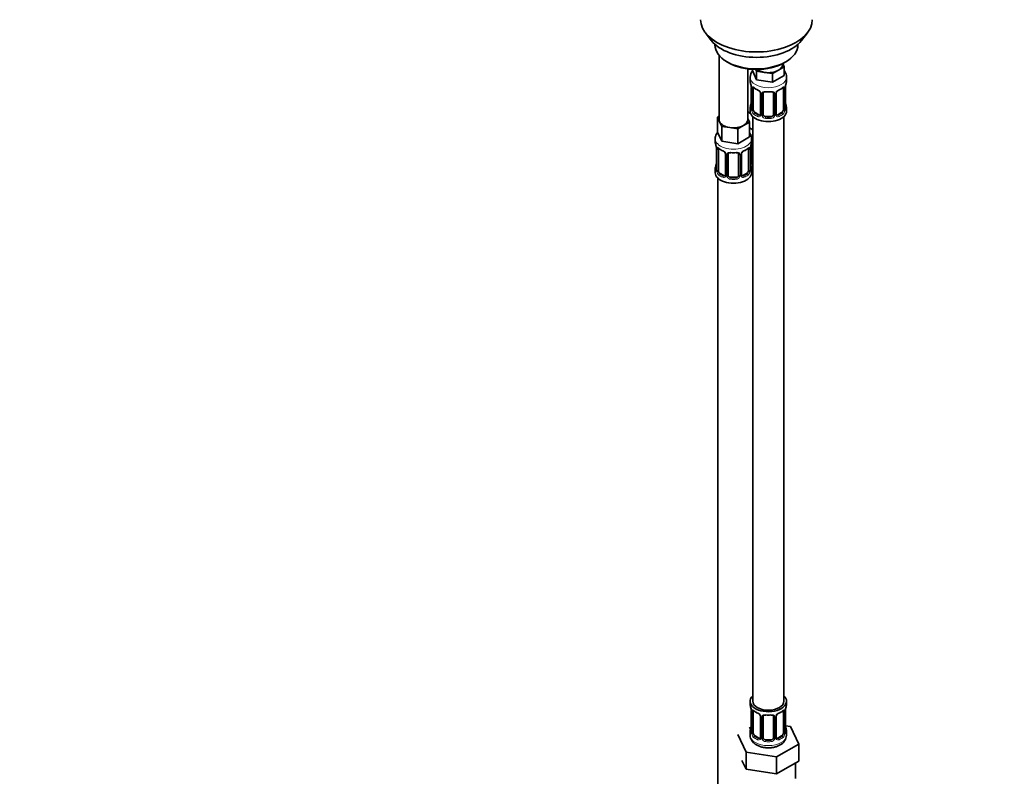
# Model space of a CAD drawing. Units: millimetres. Extents: x 0 to 1478, y 0 to 1758.
# Drawn here: x 0 to 379, y 173 to 464 of the extents above; entities that cross this region are included whole.
import ezdxf
from ezdxf import colors
from ezdxf.entities.mleader import LeaderData, LeaderLine
from ezdxf.math import Vec2, Vec3

# ---------------------------------------------------------------- set-up
doc = ezdxf.new("R2010")
doc.units = ezdxf.units.MM
doc.layers.add('DV5_Défaut', color=7, linetype='Continuous')
doc.layers.add('Défaut', color=7, linetype='Continuous')

# ---------------------------------------------------------------- blocks, each defined once
blk = doc.blocks.new('_DOT')
at = {"color": 0}
blk.add_line((0, 0), (-1, 0), dxfattribs=at)
at = {"color": 0, "const_width": 0.333}
blk.add_lwpolyline([(-0.1665, 0, 1), (0.1665, 0, 1)], format="xyb", close=True, dxfattribs=at)
blk = doc.blocks.new('SE4')
at = {"layer": 'DV5_Défaut', "color": 7, "linetype": 'Continuous', "lineweight": 35}
for p, q in [((263.9, 459.31), (266.18, 456.37)), ((300.87, 456.37), (303.15, 459.31)), ((267.53, 454.93), (267.53, 454.72)), ((299.53, 454.72), (299.53, 454.93)), ((269.19, 450.62), (269.19, 425.94)), ((272.21, 448.19), (272.92, 447.78)), ((293.62, 447.17), (293.62, 447.5)), ((293.65, 447.52), (294.26, 446.22)), ((294.13, 447.78), (294.84, 448.19)), ((280.19, 425.94), (280.19, 445.46)), ((281.99, 445.29), (281.99, 444.85)), ((283.63, 441.31), (281.99, 444.85)), ((283.63, 444.58), (283.32, 445.25)), ((286.7, 444.1), (283.63, 444.58)), ((283.63, 444.58), (283.63, 441.31)), ((289.77, 443.63), (286.7, 444.1)), ((292.01, 444.92), (289.77, 443.63)), ((289.77, 443.63), (289.77, 440.36)), ((294.26, 446.22), (292.01, 444.92)), ((294.26, 446.22), (294.26, 442.95)), ((281.12, 442.27), (281.12, 440.77)), ((289.77, 440.36), (283.63, 441.31)), ((294.26, 442.95), (289.77, 440.36)), ((295.12, 440.77), (295.12, 442.27)), ((281.57, 438.24), (281.57, 430.18)), ((282.32, 429.84), (282.32, 437.91)), ((285.07, 436.13), (285.07, 428.07)), ((286.12, 427.98), (286.12, 436.04)), ((290.12, 436.04), (290.12, 427.98)), ((291.18, 428.07), (291.18, 436.13)), ((293.92, 437.91), (293.92, 429.84)), ((294.67, 430.18), (294.67, 438.24)), ((281.33, 428.23), (280.19, 428.89)), ((281.12, 430.42), (281.12, 429.21)), ((284.44, 427.8), (283.03, 428.62)), ((293.21, 428.62), (291.8, 427.8)), ((295.12, 429.21), (295.12, 430.42)), ((268.55, 426.89), (269.19, 427.26)), ((269.37, 425.12), (268.55, 426.89)), ((268.55, 426.89), (268.55, 421.17)), ((270.2, 423.35), (269.37, 425.12)), ((280.82, 424.99), (278.58, 423.7)), ((280.19, 426.36), (280.82, 424.99)), ((280.82, 424.99), (280.82, 419.28)), ((282.12, 427.12), (282.12, 202.22)), ((289.12, 427.16), (287.12, 427.16)), ((294.12, 202.22), (294.12, 427.12)), ((270.2, 417.63), (268.55, 421.17)), ((273.26, 422.87), (270.2, 423.35)), ((270.2, 423.35), (270.2, 417.63)), ((276.33, 422.4), (273.26, 422.87)), ((278.58, 423.7), (276.33, 422.4)), ((276.33, 422.4), (276.33, 416.68)), ((282.12, 422.06), (280.82, 422.81)), ((267.69, 418.59), (267.69, 417.35)), ((276.33, 416.68), (270.2, 417.63)), ((280.82, 419.28), (276.33, 416.68)), ((281.69, 417.35), (281.69, 418.59)), ((281.88, 409.87), (281.88, 417.93)), ((268.14, 414.82), (268.14, 406.76)), ((268.89, 406.43), (268.89, 414.49)), ((280.49, 414.49), (280.49, 406.43)), ((281.24, 406.76), (281.24, 414.82)), ((271.63, 412.72), (271.63, 404.65)), ((272.69, 404.56), (272.69, 412.63)), ((276.69, 412.63), (276.69, 404.56)), ((277.74, 404.65), (277.74, 412.72)), ((267.69, 407), (267.69, 405.53)), ((281.69, 405.53), (281.69, 407)), ((268.69, 403.45), (268.69, 157.31)), ((271.01, 404.39), (269.6, 405.2)), ((275.69, 403.75), (273.69, 403.75)), ((279.78, 405.2), (278.36, 404.39)), ((281.12, 202.22), (281.12, 201.01)), ((295.12, 201.01), (295.12, 202.22)), ((281.57, 198.48), (281.57, 190.42)), ((282.32, 190.09), (282.32, 198.15)), ((293.92, 198.15), (293.92, 190.09)), ((294.67, 190.42), (294.67, 198.48)), ((285.07, 196.38), (285.07, 188.32)), ((286.12, 188.22), (286.12, 196.29)), ((290.12, 196.29), (290.12, 188.22)), ((291.18, 188.32), (291.18, 196.38)), ((281.45, 192.25), (280.69, 191.8)), ((281.12, 190.66), (281.12, 189.16)), ((296.7, 192.47), (294.69, 192.78)), ((295.12, 189.16), (295.12, 190.66)), ((299.83, 185.71), (296.7, 192.47)), ((276.41, 189.34), (279.55, 182.57)), ((284.44, 188.05), (283.03, 188.87)), ((289.12, 187.41), (287.12, 187.41)), ((291.26, 180.76), (299.83, 185.71)), ((293.21, 188.87), (291.8, 188.05)), ((299.83, 179.18), (299.83, 185.71)), ((279.55, 182.57), (291.26, 180.76)), ((279.55, 176.04), (279.55, 182.57)), ((277.98, 179.42), (279.55, 176.04)), ((291.26, 174.23), (291.26, 180.76)), ((295.55, 176.7), (299.83, 179.18)), ((298.62, 172.42), (298.62, 178.48)), ((279.55, 176.04), (285.4, 175.14)), ((285.4, 175.14), (291.26, 174.23)), ((291.26, 174.23), (295.55, 176.7))]:
    blk.add_line(p, q, dxfattribs=at)
at = {"layer": 'DV5_Défaut', "color": 7, "linetype": 'Continuous', "lineweight": 18}
for p, q in [((281.6, 438.15), (281.6, 430.09)), ((281.71, 429.93), (281.71, 438)), ((285.31, 435.92), (285.31, 427.86)), ((285.58, 427.79), (285.58, 435.86)), ((290.66, 435.86), (290.66, 427.79)), ((290.94, 427.86), (290.94, 435.92)), ((294.53, 438), (294.53, 429.93)), ((294.64, 430.09), (294.64, 438.15)), ((283.03, 428.62), (282.8, 428.49)), ((293.21, 428.62), (293.44, 428.49)), ((284.44, 427.8), (284.22, 427.67)), ((287.12, 427.16), (287.12, 426.98)), ((289.12, 427.16), (289.12, 426.98)), ((291.8, 427.8), (292.03, 427.67)), ((268.16, 414.74), (268.16, 406.67)), ((268.28, 406.52), (268.28, 414.58)), ((281.1, 414.58), (281.1, 406.52)), ((281.21, 406.67), (281.21, 414.74)), ((281.34, 409.68), (281.34, 415.68)), ((271.87, 412.5), (271.87, 404.44)), ((272.14, 404.38), (272.14, 412.44)), ((277.23, 412.44), (277.23, 404.38)), ((277.5, 404.44), (277.5, 412.5)), ((269.6, 405.2), (269.37, 405.07)), ((271.01, 404.39), (270.78, 404.25)), ((273.69, 403.75), (273.69, 403.56)), ((275.69, 403.75), (275.69, 403.56)), ((278.36, 404.39), (278.59, 404.25)), ((279.78, 405.2), (280.01, 405.07)), ((281.6, 198.4), (281.6, 190.34)), ((281.71, 190.18), (281.71, 198.24)), ((294.53, 198.24), (294.53, 190.18)), ((294.64, 190.34), (294.64, 198.4)), ((285.31, 196.17), (285.31, 188.1)), ((285.58, 188.04), (285.58, 196.1)), ((290.66, 196.1), (290.66, 188.04)), ((290.94, 188.1), (290.94, 196.17)), ((283.03, 188.87), (282.8, 188.73)), ((284.44, 188.05), (284.22, 187.92)), ((287.12, 187.41), (287.12, 187.22)), ((289.12, 187.41), (289.12, 187.22)), ((291.8, 188.05), (292.03, 187.92)), ((293.21, 188.87), (293.44, 188.73))]:
    blk.add_line(p, q, dxfattribs=at)
at = {"layer": 'DV5_Défaut', "color": 7, "linetype": 'Continuous', "lineweight": 35}
for centre, radius, start, end in [((285.53, 442.1), 4.4, 143.0077, 177.7523), ((266.95, 435.96), 14.86, 10.7478, 16.3941), ((309.3, 435.96), 14.86, 163.606, 169.2521), ((278.05, 438.11), 3.55, 0.6583, 9.9884), ((286.76, 443.72), 6.94, 232.7719, 247.1579), ((283.34, 435.62), 1.85, 27.8913, 66.9001), ((284.55, 436.19), 0.511, 354.0911, 34.8539), ((286.32, 436.17), 0.177, 129.1792, 188.3305), ((291.77, 436.17), 0.592, 147.8306, 183.1687), ((292.91, 435.61), 1.86, 113.0218, 151.8816), ((289.41, 443.86), 7.1, 292.9983, 307.0718), ((298.2, 438.11), 3.55, 170.0079, 179.3454), ((266.95, 435.22), 14.86, 343.6059, 349.2522), ((309.3, 435.22), 14.86, 190.7479, 196.394), ((280.59, 430.12), 0.981, 346.2087, 3.5494), ((295.71, 430.14), 1.03, 177.6759, 193.8612), ((291.42, 428.02), 0.242, 166.0495, 224.8242), ((277.3, 418.44), 4.37, 1.9927, 35.9336), ((282.07, 418.06), 0.177, 129.1792, 188.3305), ((253.51, 412.54), 14.86, 10.7478, 16.3941), ((264.61, 414.7), 3.55, 0.6583, 9.9884), ((273.32, 420.31), 6.94, 232.7719, 247.1579), ((269.9, 412.2), 1.85, 27.8913, 66.9001), ((271.12, 412.77), 0.511, 354.0911, 34.8539), ((278.34, 412.75), 0.592, 147.8306, 183.1687), ((279.47, 412.19), 1.86, 113.0218, 151.8816), ((275.98, 420.44), 7.1, 292.9983, 307.0718), ((284.76, 414.7), 3.55, 170.0079, 179.3454), ((295.86, 412.54), 14.86, 163.606, 169.2521), ((272.88, 412.75), 0.177, 129.1792, 188.3305), ((253.51, 411.8), 14.86, 343.6059, 349.2522), ((267.15, 406.7), 0.981, 346.2087, 3.5494), ((282.27, 406.72), 1.03, 177.6759, 193.8612), ((295.86, 411.8), 14.86, 190.7479, 196.394), ((277.99, 404.6), 0.242, 166.0495, 224.8242), ((266.95, 196.2), 14.86, 10.7478, 16.3941), ((278.05, 198.36), 3.55, 0.6583, 9.9884), ((286.76, 203.97), 6.94, 232.7719, 247.1579), ((283.34, 195.87), 1.85, 27.8913, 66.9001), ((292.91, 195.86), 1.86, 113.0218, 151.8816), ((289.41, 204.1), 7.1, 292.9983, 307.0718), ((298.2, 198.36), 3.55, 170.0079, 179.3454), ((309.3, 196.2), 14.86, 163.606, 169.2521), ((284.55, 196.44), 0.511, 354.0911, 34.8539), ((286.32, 196.41), 0.177, 129.1792, 188.3305), ((291.77, 196.42), 0.592, 147.8306, 183.1687), ((266.95, 195.47), 14.86, 343.6059, 349.2522), ((280.59, 190.37), 0.981, 346.2087, 3.5494), ((295.71, 190.38), 1.03, 177.6759, 193.8612), ((309.3, 195.47), 14.86, 190.7479, 196.394), ((291.42, 188.26), 0.242, 166.0495, 224.8242), ((290.71, 189.33), 4.4, 296.2538, 357.8821)]:
    blk.add_arc(centre, radius, start, end, dxfattribs=at)
at = {"layer": 'DV5_Défaut', "color": 7, "linetype": 'Continuous', "lineweight": 18}
for centre, radius, start, end in [((282.82, 438.04), 1.11, 160.4927, 182.2972), ((283, 435.21), 2.5, 29.8198, 66.9998), ((284.15, 435.9), 1.16, 1.0203, 28.275), ((286.37, 435.87), 0.785, 144.9712, 180.8641), ((289.88, 435.87), 0.785, 359.1311, 35.0336), ((292.1, 435.9), 1.16, 151.7186, 178.9861), ((293.24, 435.21), 2.5, 113.0004, 150.18), ((293.43, 438.04), 1.1, 357.6841, 19.526), ((280.31, 430.05), 1.29, 343.3385, 1.8084), ((284.61, 429.96), 2.89, 180.5093, 191.9483), ((284.06, 429.71), 2.32, 188.7542, 226.8152), ((292.18, 429.71), 2.32, 313.1842, 351.2464), ((291.64, 429.96), 2.89, 348.0493, 359.4931), ((295.93, 430.05), 1.29, 178.1771, 196.676), ((284.42, 428.02), 0.972, 242.8666, 320.2121), ((284.5, 428.36), 0.746, 247.8303, 299.953), ((284.53, 427.84), 0.779, 325.2937, 1.0277), ((286.68, 427.81), 1.1, 180.837, 209.4908), ((287.21, 428.14), 1.72, 210.2871, 265.0453), ((287.3, 428.17), 1.21, 206.8319, 261.5389), ((288.95, 428.17), 1.2, 278.249, 333.3802), ((289.03, 428.14), 1.72, 274.9548, 329.7127), ((289.57, 427.81), 1.1, 330.5042, 359.168), ((291.71, 427.84), 0.779, 178.9659, 214.7127), ((291.82, 428.02), 0.972, 219.7872, 297.134), ((291.74, 428.35), 0.735, 239.036, 292.8078), ((269.38, 414.62), 1.11, 160.4927, 182.2972), ((269.57, 411.79), 2.5, 29.8198, 66.9998), ((279.8, 411.79), 2.5, 113.0004, 150.18), ((279.99, 414.62), 1.1, 357.6841, 19.526), ((270.71, 412.48), 1.16, 1.0203, 28.275), ((272.93, 412.45), 0.785, 144.9712, 180.8641), ((276.44, 412.45), 0.785, 359.1311, 35.0336), ((278.66, 412.48), 1.16, 151.7186, 178.9861), ((282.44, 409.7), 1.1, 180.837, 209.4908), ((283.06, 410.06), 1.21, 206.8319, 218.7313), ((266.87, 406.63), 1.29, 343.3385, 1.8084), ((271.17, 406.54), 2.89, 180.5093, 191.9483), ((270.63, 406.3), 2.32, 188.7542, 226.8152), ((278.74, 406.3), 2.32, 313.1842, 351.2464), ((278.2, 406.54), 2.89, 348.0493, 359.4931), ((282.5, 406.63), 1.29, 178.1771, 196.676), ((282.97, 410.03), 1.72, 210.2871, 240.2116), ((270.99, 404.61), 0.972, 242.8666, 320.2121), ((271.06, 404.94), 0.746, 247.8303, 299.953), ((271.09, 404.43), 0.779, 325.2937, 1.0277), ((273.24, 404.39), 1.1, 180.837, 209.4908), ((273.78, 404.72), 1.72, 210.2871, 265.0453), ((273.86, 404.76), 1.21, 206.8319, 261.5389), ((275.51, 404.75), 1.2, 278.249, 333.3802), ((275.6, 404.72), 1.72, 274.9548, 329.7127), ((276.13, 404.39), 1.1, 330.5042, 359.168), ((278.28, 404.43), 0.779, 178.9659, 214.7127), ((278.39, 404.61), 0.972, 219.7872, 297.134), ((278.31, 404.93), 0.735, 239.036, 292.8078), ((282.82, 198.29), 1.11, 160.4927, 182.2972), ((283, 195.46), 2.5, 29.8198, 66.9998), ((293.24, 195.46), 2.5, 113.0004, 150.18), ((293.43, 198.29), 1.1, 357.6841, 19.526), ((284.15, 196.15), 1.16, 1.0203, 28.275), ((286.37, 196.11), 0.785, 144.9712, 180.8641), ((289.88, 196.11), 0.785, 359.1311, 35.0336), ((292.1, 196.15), 1.16, 151.7186, 178.9861), ((280.31, 190.3), 1.29, 343.3385, 1.8084), ((284.61, 190.21), 2.89, 180.5093, 191.9483), ((284.06, 189.96), 2.32, 188.7542, 226.8152), ((292.18, 189.96), 2.32, 313.1842, 351.2464), ((291.64, 190.21), 2.89, 348.0493, 359.4931), ((295.93, 190.3), 1.29, 178.1771, 196.676), ((284.42, 188.27), 0.972, 242.8666, 320.2121), ((284.5, 188.61), 0.746, 247.8303, 299.953), ((284.53, 188.09), 0.779, 325.2937, 1.0277), ((286.68, 188.05), 1.1, 180.837, 209.4908), ((287.21, 188.38), 1.72, 210.2871, 265.0453), ((287.3, 188.42), 1.21, 206.8319, 261.5389), ((288.95, 188.41), 1.2, 278.249, 333.3802), ((289.03, 188.38), 1.72, 274.9548, 329.7127), ((289.57, 188.05), 1.1, 330.5042, 359.168), ((291.71, 188.09), 0.779, 178.9659, 214.7127), ((291.82, 188.27), 0.972, 219.7872, 297.134), ((291.74, 188.59), 0.735, 239.036, 292.8078)]:
    blk.add_arc(centre, radius, start, end, dxfattribs=at)
at = {"layer": 'DV5_Défaut', "color": 7, "linetype": 'Continuous', "lineweight": 35}
for centre, major_axis, ratio, start_param, end_param in [((283.53, 464.38), (-21.5, 0), 0.57735, 0, 3.141593), ((283.53, 460.85), (19, 0), 0.57735, 3.562127, 5.862651), ((283.53, 454.72), (16, 0), 0.57735, 3.141593, 6.283185), ((283.53, 453.91), (-15, 0), 0.57735, 0.785398, 2.356194), ((288.12, 447.17), (-5.5, 0), 0.57735, 2.356194, 3.141593), ((288.12, 447.17), (-5.5, 0), 0.57735, 0.650595, 1.308997), ((288.12, 447.17), (5.5, 0), 0.57735, 4.45059, 5.497787), ((288.12, 440.77), (7, 0), 0.57735, 3.141593, 3.293694), ((288.12, 440.77), (-7, 0), 0.57735, 2.989492, 3.141593), ((281.97, 438.24), (0.4, 0), 0.57735, 3.141591, 3.513239), ((283.03, 437.5), (-0.5, 0.866), 0.57735, 0.338885, 0.785398), ((287.12, 436.04), (-1, 0), 0.816497, 6.159198, 6.283185), ((287.12, 437), (0.035, 0.398), 0.123712, 3.151763, 3.762557), ((288.12, 440.44), (6.6, 0), 0.57735, 4.560288, 4.86449), ((289.12, 437), (-0.035, 0.398), 0.123712, 2.520628, 3.12768), ((289.12, 436.04), (-1, 0), 0.816497, 3.141593, 3.464716), ((292.03, 437.69), (-0.156, 0.368), 0.483207, 3.115306, 3.142102), ((293.44, 438.51), (-0.247, 0.314), 0.658162, 3.119949, 3.14099), ((293.21, 437.5), (0.5, 0.866), 0.57735, 5.497787, 5.9443), ((294.27, 438.24), (-0.4, 0), 0.57735, 2.769946, 3.141593), ((281.92, 432.37), (0.395, -0.063), 0.166114, 2.853764, 3.653865), ((294.32, 432.37), (-0.395, -0.063), 0.166114, 2.62932, 3.429422), ((283.88, 431.25), (5.5, 0), 0.57735, 3.976369, 4.212295), ((288.12, 430.42), (7, 0), 0.57735, 2.989492, 3.293694), ((288.12, 429.21), (-7, 0), 0.57735, 0, 3.141593), ((283.03, 429.44), (-0.5, 0.866), 0.57735, 0.785398, 1.231911), ((283.03, 429.44), (0.5, -0.866), 0.57735, 4.373504, 5.497787), ((293.21, 429.44), (0.5, 0.866), 0.57735, 3.926991, 5.051274), ((293.21, 429.44), (0.5, 0.866), 0.57735, 5.051274, 5.497787), ((288.12, 430.42), (-7, 0), 0.57735, 2.989492, 3.293694), ((274.69, 425.94), (5.5, 0), 0.57735, 3.141593, 3.403392), ((274.69, 425.94), (-5.5, 0), 0.57735, 0.261799, 1.308997), ((274.69, 425.94), (-5.5, 0), 0.57735, 2.356194, 3.141593), ((284.44, 428.62), (-0.5, 0.866), 0.57735, 2.356194, 3.141593), ((285.47, 428.07), (0.4, 0), 0.57735, 3.118144, 3.141593), ((287.12, 427.98), (1, 0), 0.816497, 3.141593, 3.588106), ((287.12, 427.98), (-1, 0), 0.816497, 0.446513, 1.570796), ((288.12, 430.74), (-6.6, 0), 0.57735, 1.418695, 1.722897), ((289.12, 427.98), (1, 0), 0.816497, 4.712389, 5.836672), ((289.12, 427.98), (1, 0), 0.816497, 5.836672, 6.283185), ((290.91, 427.61), (-0.333, -0.222), 0.670791, 3.162337, 3.516286), ((291.8, 428.62), (0.5, 0.866), 0.57735, 3.200311, 3.926991), ((274.69, 425.94), (5.5, 0), 0.57735, 4.45059, 5.497787), ((274.69, 417.35), (7, 0), 0.57735, 3.141593, 3.293694), ((274.69, 417.35), (-7, 0), 0.57735, 2.989492, 3.141593), ((282.88, 417.93), (-1, 0), 0.816497, 6.159198, 6.283185), ((268.54, 414.82), (0.4, 0), 0.57735, 3.141591, 3.513239), ((269.6, 414.08), (-0.5, 0.866), 0.57735, 0.338885, 0.785398), ((273.69, 413.58), (0.035, 0.398), 0.123712, 3.151763, 3.762557), ((274.69, 417.02), (6.6, 0), 0.57735, 4.560288, 4.86449), ((275.69, 413.58), (-0.035, 0.398), 0.123712, 2.520628, 3.12768), ((278.59, 414.28), (-0.156, 0.368), 0.483207, 3.115306, 3.142102), ((280.01, 415.09), (-0.247, 0.314), 0.658162, 3.119949, 3.14099), ((279.78, 414.08), (0.5, 0.866), 0.57735, 5.497787, 5.9443), ((280.84, 414.82), (-0.4, 0), 0.57735, 2.769946, 3.141593), ((273.69, 412.63), (-1, 0), 0.816497, 6.159198, 6.283185), ((275.69, 412.63), (-1, 0), 0.816497, 3.141593, 3.464716), ((282.88, 409.87), (1, 0), 0.816497, 3.141593, 3.588106), ((282.88, 409.87), (-1, 0), 0.816497, 0.446513, 0.711537), ((274.69, 407), (7, 0), 0.57735, 2.989492, 3.293694), ((274.69, 405.53), (-7, 0), 0.57735, 0, 3.141593), ((268.49, 408.95), (0.395, -0.063), 0.166114, 2.853764, 3.653865), ((269.6, 406.02), (-0.5, 0.866), 0.57735, 0.785398, 1.231911), ((269.6, 406.02), (0.5, -0.866), 0.57735, 4.373504, 5.497787), ((279.78, 406.02), (0.5, 0.866), 0.57735, 3.926991, 5.051274), ((279.78, 406.02), (0.5, 0.866), 0.57735, 5.051274, 5.497787), ((280.89, 408.95), (-0.395, -0.063), 0.166114, 2.62932, 3.429422), ((274.69, 407), (-7, 0), 0.57735, 2.989492, 3.293694), ((283.88, 410.84), (-7, 0), 0.57735, 1.252237, 1.31703), ((271.01, 405.2), (-0.5, 0.866), 0.57735, 2.356194, 3.141593), ((272.03, 404.65), (0.4, 0), 0.57735, 3.118144, 3.141593), ((273.69, 404.56), (1, 0), 0.816497, 3.141593, 3.588106), ((273.69, 404.56), (-1, 0), 0.816497, 0.446513, 1.570796), ((274.69, 407.33), (-6.6, 0), 0.57735, 1.418695, 1.722897), ((275.69, 404.56), (1, 0), 0.816497, 4.712389, 5.836672), ((275.69, 404.56), (1, 0), 0.816497, 5.836672, 6.283185), ((277.47, 404.19), (-0.333, -0.222), 0.670791, 3.162337, 3.516286), ((278.36, 405.2), (0.5, 0.866), 0.57735, 3.200311, 3.926991), ((288.12, 202.22), (7, 0), 0.57735, 2.600493, 6.283185), ((288.12, 201.01), (7, 0), 0.57735, 3.141593, 3.293694), ((288.12, 202.22), (6, 0), 0.57735, 3.141593, 6.283185), ((288.12, 202.22), (7, 0), 0.57735, 0, 0.5411), ((288.12, 201.01), (-7, 0), 0.57735, 2.989492, 3.141593), ((281.97, 198.48), (0.4, 0), 0.57735, 3.141591, 3.513239), ((283.03, 197.74), (-0.5, 0.866), 0.57735, 0.338885, 0.785398), ((292.03, 197.94), (-0.156, 0.368), 0.483207, 3.115306, 3.142102), ((293.44, 198.76), (-0.247, 0.314), 0.658162, 3.119949, 3.14099), ((293.21, 197.74), (0.5, 0.866), 0.57735, 5.497787, 5.9443), ((294.27, 198.48), (-0.4, 0), 0.57735, 2.769946, 3.141593), ((287.12, 196.29), (-1, 0), 0.816497, 6.159198, 6.283185), ((287.12, 197.24), (0.035, 0.398), 0.123712, 3.151763, 3.762557), ((288.12, 200.68), (6.6, 0), 0.57735, 4.560288, 4.86449), ((289.12, 197.24), (-0.035, 0.398), 0.123712, 2.520628, 3.12768), ((289.12, 196.29), (-1, 0), 0.816497, 3.141593, 3.464716), ((288.12, 190.66), (7, 0), 0.57735, 2.989492, 3.293694), ((281.92, 192.62), (0.395, -0.063), 0.166114, 2.853764, 3.653865), ((283.03, 189.68), (-0.5, 0.866), 0.57735, 0.785398, 1.231911), ((283.03, 189.68), (0.5, -0.866), 0.57735, 4.373504, 5.497787), ((293.21, 189.68), (0.5, 0.866), 0.57735, 3.926991, 5.051274), ((293.21, 189.68), (0.5, 0.866), 0.57735, 5.051274, 5.497787), ((294.32, 192.62), (-0.395, -0.063), 0.166114, 2.62932, 3.429422), ((288.12, 190.66), (-7, 0), 0.57735, 2.989492, 3.293694), ((284.44, 188.87), (-0.5, 0.866), 0.57735, 2.356194, 3.141593), ((285.47, 188.32), (0.4, 0), 0.57735, 3.118144, 3.141593), ((287.12, 188.22), (1, 0), 0.816497, 3.141593, 3.588106), ((287.12, 188.22), (-1, 0), 0.816497, 0.446513, 1.570796), ((288.12, 190.99), (-6.6, 0), 0.57735, 1.418695, 1.722897), ((289.12, 188.22), (1, 0), 0.816497, 4.712389, 5.836672), ((289.12, 188.22), (1, 0), 0.816497, 5.836672, 6.283185), ((290.91, 187.86), (-0.333, -0.222), 0.670791, 3.162337, 3.516286), ((291.8, 188.87), (0.5, 0.866), 0.57735, 3.200311, 3.926991)]:
    blk.add_ellipse(centre, major_axis=major_axis, ratio=ratio, start_param=start_param, end_param=end_param, dxfattribs=at)
at = {"layer": 'DV5_Défaut', "color": 7, "linetype": 'Continuous', "lineweight": 18}
for centre, major_axis, ratio, start_param, end_param in [((288.12, 442.27), (-7, 0), 0.57735, 6.283083, 6.283185), ((288.12, 442.27), (-7, 0), 0.57735, 0, 3.136301), ((282.08, 438.09), (0.4, 0), 0.57735, 3.555344, 5.371005), ((282.14, 438.51), (0.373, -0.146), 0.85055, 3.855675, 5.740852), ((288.12, 440.77), (-7, 0), 0.57735, 0.633297, 0.937499), ((282.8, 438.51), (0.247, 0.314), 0.658162, 2.44473, 3.142138), ((284.22, 437.69), (0.156, 0.368), 0.483207, 2.29088, 3.157458), ((285.34, 436.66), (0.359, 0.176), 0.358003, 3.117426, 4.05706), ((285.47, 436.13), (0.4, 0), 0.57735, 3.12185, 4.298637), ((285.73, 436.07), (0.4, 0), 0.57735, 4.340743, 6.156403), ((285.86, 436.54), (-0.332, 0.222), 0.641506, 1.587428, 3.138893), ((288.12, 440.77), (-7, 0), 0.57735, 1.418695, 1.722897), ((287.12, 437), (0.035, 0.398), 0.123712, 2.191761, 3.151763), ((289.12, 437), (-0.035, 0.398), 0.123712, 3.12768, 4.091425), ((290.38, 436.54), (0.332, 0.222), 0.641506, 2.810581, 4.695758), ((290.52, 436.07), (-0.4, 0), 0.57735, 0.126783, 1.942443), ((290.78, 436.13), (-0.4, 0), 0.57735, 1.984548, 3.159325), ((290.91, 436.66), (-0.359, 0.176), 0.358003, 2.226125, 3.155608), ((292.03, 437.69), (-0.156, 0.368), 0.483207, 3.142102, 3.992305), ((288.12, 440.77), (7, 0), 0.57735, 5.345686, 5.649888), ((293.44, 438.51), (-0.247, 0.314), 0.658162, 3.14099, 3.838456), ((294.11, 438.51), (-0.373, -0.146), 0.85055, 0.542333, 2.42751), ((294.16, 438.09), (-0.4, 0), 0.57735, 0.912181, 2.727841), ((281.6, 430.99), (0.387, -0.103), 0.80707, 1.846723, 3.352676), ((281.6, 429.84), (-0.387, -0.103), 0.80707, 4.501306, 6.072102), ((288.12, 430.74), (6.6, 0), 0.57735, 3.017713, 3.265472), ((281.92, 429.76), (0.381, -0.123), 0.86268, 3.125418, 3.728142), ((281.97, 430.18), (0.4, 0), 0.57735, 3.141593, 3.513239), ((282.08, 430.03), (-0.4, 0), 0.57735, 0.413752, 2.229412), ((282.14, 429.46), (-0.392, -0.078), 0.178244, 0.357599, 2.242775), ((282.8, 428.16), (-0.247, -0.314), 0.658162, 4.015526, 5.586322), ((288.12, 430.74), (-6.6, 0), 0.57735, 0.633297, 0.937499), ((288.12, 430.74), (6.6, 0), 0.57735, 5.345686, 5.649888), ((293.44, 428.16), (0.247, -0.314), 0.658162, 0.696863, 2.267659), ((294.11, 429.46), (0.392, -0.078), 0.178244, 4.04041, 5.925586), ((294.16, 430.03), (0.4, 0), 0.57735, 4.053773, 5.869434), ((294.27, 430.18), (-0.4, 0), 0.57735, 2.769946, 3.141593), ((294.65, 429.84), (0.387, -0.103), 0.80707, 0.211083, 1.781879), ((294.65, 430.99), (-0.387, -0.103), 0.80707, 2.93051, 4.436462), ((288.12, 430.74), (-6.6, 0), 0.57735, 3.017713, 3.265472), ((294.32, 429.76), (-0.381, -0.123), 0.86268, 2.555043, 3.156757), ((288.12, 430.42), (-7, 0), 0.57735, 0.633297, 0.937499), ((284.22, 427.34), (-0.156, -0.368), 0.483207, 3.861676, 5.432473), ((285.34, 427.61), (0.333, -0.222), 0.670791, 3.11918, 4.652076), ((285.47, 428.07), (0.4, 0), 0.57735, 3.141593, 4.298637), ((285.73, 428.01), (-0.4, 0), 0.57735, 1.19915, 3.01481), ((285.86, 427.49), (-0.355, -0.185), 0.387288, 0.98259, 2.867767), ((287.12, 426.65), (-0.035, -0.398), 0.123712, 3.762557, 5.333353), ((288.12, 430.42), (7, 0), 0.57735, 4.560288, 4.86449), ((289.12, 426.65), (0.035, -0.398), 0.123712, 0.949832, 2.520628), ((290.38, 427.49), (0.355, -0.185), 0.387288, 3.415419, 5.300595), ((290.52, 428.01), (0.4, 0), 0.57735, 3.268375, 5.084035), ((290.78, 428.07), (-0.4, 0), 0.57735, 1.984548, 3.141593), ((290.91, 427.61), (-0.333, -0.222), 0.670791, 1.631109, 3.162337), ((292.03, 427.34), (0.156, -0.368), 0.483207, 0.850713, 2.421509), ((288.12, 430.42), (7, 0), 0.57735, 5.345686, 5.649888), ((274.69, 418.59), (-7, 0), 0.57735, 6.27852, 6.283185), ((274.69, 418.59), (-7, 0), 0.57735, 0, 3.14171), ((283.88, 423.9), (-7, 0), 0.57735, 1.189757, 1.31703), ((281.62, 418.43), (-0.332, 0.222), 0.641506, 2.171912, 3.138893), ((281.48, 417.96), (0.4, 0), 0.57735, 5.248741, 6.156403), ((268.64, 414.67), (0.4, 0), 0.57735, 3.555344, 5.371005), ((268.7, 415.09), (0.373, -0.146), 0.85055, 3.855675, 5.740852), ((274.69, 417.35), (-7, 0), 0.57735, 0.633297, 0.937499), ((269.37, 415.09), (0.247, 0.314), 0.658162, 2.44473, 3.142138), ((270.78, 414.28), (0.156, 0.368), 0.483207, 2.29088, 3.157458), ((271.9, 413.24), (0.359, 0.176), 0.358003, 3.117426, 4.05706), ((274.69, 417.35), (-7, 0), 0.57735, 1.418695, 1.722897), ((273.69, 413.58), (0.035, 0.398), 0.123712, 2.191761, 3.151763), ((275.69, 413.58), (-0.035, 0.398), 0.123712, 3.12768, 4.091425), ((277.47, 413.24), (-0.359, 0.176), 0.358003, 2.226125, 3.155608), ((278.59, 414.28), (-0.156, 0.368), 0.483207, 3.142102, 3.992305), ((274.69, 417.35), (7, 0), 0.57735, 5.345686, 5.649888), ((280.01, 415.09), (-0.247, 0.314), 0.658162, 3.14099, 3.838456), ((280.67, 415.09), (-0.373, -0.146), 0.85055, 0.542333, 2.42751), ((280.73, 414.67), (-0.4, 0), 0.57735, 0.912181, 2.727841), ((272.03, 412.72), (0.4, 0), 0.57735, 3.12185, 4.298637), ((272.29, 412.65), (0.4, 0), 0.57735, 4.340743, 6.156403), ((272.42, 413.12), (-0.332, 0.222), 0.641506, 1.587428, 3.138893), ((276.95, 413.12), (0.332, 0.222), 0.641506, 2.810581, 4.695758), ((277.08, 412.65), (-0.4, 0), 0.57735, 0.126783, 1.942443), ((277.34, 412.72), (-0.4, 0), 0.57735, 1.984548, 3.159325), ((281.48, 409.9), (-0.4, 0), 0.57735, 1.19915, 3.01481), ((281.62, 409.38), (-0.355, -0.185), 0.387288, 0.98259, 2.867767), ((268.16, 407.58), (0.387, -0.103), 0.80707, 1.846723, 3.352676), ((268.16, 406.42), (-0.387, -0.103), 0.80707, 4.501306, 6.072102), ((274.69, 407.33), (6.6, 0), 0.57735, 3.017713, 3.265472), ((268.49, 406.34), (0.381, -0.123), 0.86268, 3.125418, 3.728142), ((268.54, 406.76), (0.4, 0), 0.57735, 3.141593, 3.513239), ((268.64, 406.61), (-0.4, 0), 0.57735, 0.413752, 2.229412), ((268.7, 406.04), (-0.392, -0.078), 0.178244, 0.357599, 2.242775), ((280.67, 406.04), (0.392, -0.078), 0.178244, 4.04041, 5.925586), ((280.73, 406.61), (0.4, 0), 0.57735, 4.053773, 5.869434), ((280.84, 406.76), (-0.4, 0), 0.57735, 2.769946, 3.141593), ((281.21, 406.42), (0.387, -0.103), 0.80707, 0.211083, 1.781879), ((281.21, 407.58), (-0.387, -0.103), 0.80707, 2.93051, 4.436462), ((274.69, 407.33), (-6.6, 0), 0.57735, 3.017713, 3.265472), ((280.89, 406.34), (-0.381, -0.123), 0.86268, 2.555043, 3.156757), ((269.37, 404.74), (-0.247, -0.314), 0.658162, 4.015526, 5.586322), ((274.69, 407), (-7, 0), 0.57735, 0.633297, 0.937499), ((274.69, 407.33), (-6.6, 0), 0.57735, 0.633297, 0.937499), ((270.78, 403.93), (-0.156, -0.368), 0.483207, 3.861676, 5.432473), ((271.9, 404.19), (0.333, -0.222), 0.670791, 3.11918, 4.652076), ((272.03, 404.65), (0.4, 0), 0.57735, 3.141593, 4.298637), ((272.29, 404.59), (-0.4, 0), 0.57735, 1.19915, 3.01481), ((272.42, 404.07), (-0.355, -0.185), 0.387288, 0.98259, 2.867767), ((273.69, 403.23), (-0.035, -0.398), 0.123712, 3.762557, 5.333353), ((274.69, 407), (7, 0), 0.57735, 4.560288, 4.86449), ((275.69, 403.23), (0.035, -0.398), 0.123712, 0.949832, 2.520628), ((276.95, 404.07), (0.355, -0.185), 0.387288, 3.415419, 5.300595), ((277.08, 404.59), (0.4, 0), 0.57735, 3.268375, 5.084035), ((277.34, 404.65), (-0.4, 0), 0.57735, 1.984548, 3.141593), ((277.47, 404.19), (-0.333, -0.222), 0.670791, 1.631109, 3.162337), ((274.69, 407.33), (6.6, 0), 0.57735, 5.345686, 5.649888), ((278.59, 403.93), (0.156, -0.368), 0.483207, 0.850713, 2.421509), ((274.69, 407), (7, 0), 0.57735, 5.345686, 5.649888), ((280.01, 404.74), (0.247, -0.314), 0.658162, 0.696863, 2.267659), ((282.08, 198.34), (0.4, 0), 0.57735, 3.555344, 5.371005), ((282.14, 198.75), (0.373, -0.146), 0.85055, 3.855675, 5.740852), ((288.12, 201.01), (-7, 0), 0.57735, 0.633297, 0.937499), ((282.8, 198.76), (0.247, 0.314), 0.658162, 2.44473, 3.142138), ((284.22, 197.94), (0.156, 0.368), 0.483207, 2.29088, 3.157458), ((292.03, 197.94), (-0.156, 0.368), 0.483207, 3.142102, 3.992305), ((288.12, 201.01), (7, 0), 0.57735, 5.345686, 5.649888), ((293.44, 198.76), (-0.247, 0.314), 0.658162, 3.14099, 3.838456), ((294.11, 198.75), (-0.373, -0.146), 0.85055, 0.542333, 2.42751), ((294.16, 198.34), (-0.4, 0), 0.57735, 0.912181, 2.727841), ((285.34, 196.91), (0.359, 0.176), 0.358003, 3.117426, 4.05706), ((285.47, 196.38), (0.4, 0), 0.57735, 3.12185, 4.298637), ((285.73, 196.32), (0.4, 0), 0.57735, 4.340743, 6.156403), ((285.86, 196.78), (-0.332, 0.222), 0.641506, 1.587428, 3.138893), ((288.12, 201.01), (-7, 0), 0.57735, 1.418695, 1.722897), ((287.12, 197.24), (0.035, 0.398), 0.123712, 2.191761, 3.151763), ((289.12, 197.24), (-0.035, 0.398), 0.123712, 3.12768, 4.091425), ((290.38, 196.78), (0.332, 0.222), 0.641506, 2.810581, 4.695758), ((290.52, 196.32), (-0.4, 0), 0.57735, 0.126783, 1.942443), ((290.78, 196.38), (-0.4, 0), 0.57735, 1.984548, 3.159325), ((290.91, 196.91), (-0.359, 0.176), 0.358003, 2.226125, 3.155608), ((281.6, 191.24), (0.387, -0.103), 0.80707, 1.846723, 3.352676), ((281.6, 190.08), (-0.387, -0.103), 0.80707, 4.501306, 6.072102), ((288.12, 190.99), (6.6, 0), 0.57735, 3.017713, 3.265472), ((281.92, 190), (0.381, -0.123), 0.86268, 3.125418, 3.728142), ((281.97, 190.42), (0.4, 0), 0.57735, 3.141593, 3.513239), ((282.08, 190.27), (-0.4, 0), 0.57735, 0.413752, 2.229412), ((282.14, 189.7), (-0.392, -0.078), 0.178244, 0.357599, 2.242775), ((294.11, 189.7), (0.392, -0.078), 0.178244, 4.04041, 5.925586), ((294.16, 190.27), (0.4, 0), 0.57735, 4.053773, 5.869434), ((294.27, 190.42), (-0.4, 0), 0.57735, 2.769946, 3.141593), ((294.65, 190.08), (0.387, -0.103), 0.80707, 0.211083, 1.781879), ((294.65, 191.24), (-0.387, -0.103), 0.80707, 2.93051, 4.436462), ((288.12, 190.99), (-6.6, 0), 0.57735, 3.017713, 3.265472), ((294.32, 190), (-0.381, -0.123), 0.86268, 2.555043, 3.156757), ((288.12, 189.16), (7, 0), 0.57735, 3.141593, 6.283185), ((282.8, 188.41), (-0.247, -0.314), 0.658162, 4.015526, 5.586322), ((288.12, 190.66), (-7, 0), 0.57735, 0.633297, 0.937499), ((288.12, 190.99), (-6.6, 0), 0.57735, 0.633297, 0.937499), ((284.22, 187.59), (-0.156, -0.368), 0.483207, 3.861676, 5.432473), ((285.34, 187.86), (0.333, -0.222), 0.670791, 3.11918, 4.652076), ((285.47, 188.32), (0.4, 0), 0.57735, 3.141593, 4.298637), ((285.73, 188.25), (-0.4, 0), 0.57735, 1.19915, 3.01481), ((285.86, 187.73), (-0.355, -0.185), 0.387288, 0.98259, 2.867767), ((287.12, 186.89), (-0.035, -0.398), 0.123712, 3.762557, 5.333353), ((288.12, 190.66), (7, 0), 0.57735, 4.560288, 4.86449), ((289.12, 186.89), (0.035, -0.398), 0.123712, 0.949832, 2.520628), ((290.38, 187.73), (0.355, -0.185), 0.387288, 3.415419, 5.300595), ((290.52, 188.25), (0.4, 0), 0.57735, 3.268375, 5.084035), ((290.78, 188.32), (-0.4, 0), 0.57735, 1.984548, 3.141593), ((290.91, 187.86), (-0.333, -0.222), 0.670791, 1.631109, 3.162337), ((288.12, 190.99), (6.6, 0), 0.57735, 5.345686, 5.649888), ((292.03, 187.59), (0.156, -0.368), 0.483207, 0.850713, 2.421509), ((288.12, 190.66), (7, 0), 0.57735, 5.345686, 5.649888), ((293.44, 188.41), (0.247, -0.314), 0.658162, 0.696863, 2.267659)]:
    blk.add_ellipse(centre, major_axis=major_axis, ratio=ratio, start_param=start_param, end_param=end_param, dxfattribs=at)
at = {"layer": 'DV5_Défaut', "color": 7, "linetype": 'Continuous', "lineweight": 35}
for points, knots in [([(295.1, 442.24), (295.11, 442.33), (295.14, 442.71), (294.96, 443.45), (294.63, 444.16), (294.37, 444.54), (294.28, 444.66)], [0, 0, 0, 0, 0.100028, 0.467759, 0.829128, 1, 1, 1, 1]), ([(282.37, 438.3), (282.37, 438.3), (282.38, 438.3), (282.44, 438.28), (282.51, 438.22), (282.56, 438.19)], [0, 0, 0, 0, 0.148101, 0.603178, 1, 1, 1, 1]), ([(286.2, 436.31), (286.2, 436.32), (286.24, 436.39), (286.39, 436.5), (286.68, 436.59), (286.94, 436.62), (287.07, 436.6), (287.09, 436.6)], [0, 0, 0, 0, 0.058782, 0.375397, 0.665525, 0.974933, 1, 1, 1, 1]), ([(289.16, 436.6), (289.19, 436.6), (289.33, 436.62), (289.6, 436.59), (289.87, 436.49), (290.02, 436.38), (290.05, 436.3), (290.06, 436.28)], [0, 0, 0, 0, 0.06488, 0.340184, 0.619608, 0.897495, 1, 1, 1, 1]), ([(293.69, 438.19), (293.71, 438.21), (293.77, 438.26), (293.85, 438.3), (293.87, 438.3), (293.87, 438.3)], [0, 0, 0, 0, 0.158939, 0.650916, 1, 1, 1, 1]), ([(281.54, 429.89), (281.54, 429.88), (281.54, 429.87), (281.53, 429.86), (281.53, 429.86)], [0, 0, 0, 0, 0.5319668, 1, 1, 1, 1]), ([(294.71, 429.86), (294.71, 429.86), (294.71, 429.87), (294.7, 429.88), (294.7, 429.89)], [0, 0, 0, 0, 0.504733, 1, 1, 1, 1]), ([(268.67, 421.15), (268.56, 421.02), (268.26, 420.63), (267.9, 419.93), (267.69, 419.17), (267.71, 418.76), (267.72, 418.62)], [0, 0, 0, 0, 0.183126, 0.5272845, 0.8610335, 1, 1, 1, 1]), ([(281.95, 418.2), (281.96, 418.21), (281.99, 418.27), (282.05, 418.32), (282.11, 418.35)], [0, 0, 0, 0, 0.193803, 1, 1, 1, 1]), ([(268.94, 414.89), (268.94, 414.89), (268.94, 414.89), (269, 414.87), (269.08, 414.81), (269.12, 414.77)], [0, 0, 0, 0, 0.148101, 0.603178, 1, 1, 1, 1]), ([(272.76, 412.9), (272.77, 412.91), (272.8, 412.97), (272.95, 413.08), (273.25, 413.18), (273.51, 413.21), (273.64, 413.18), (273.65, 413.18)], [0, 0, 0, 0, 0.058782, 0.375397, 0.665525, 0.974933, 1, 1, 1, 1]), ([(275.72, 413.18), (275.75, 413.18), (275.89, 413.2), (276.16, 413.17), (276.44, 413.07), (276.59, 412.96), (276.62, 412.88), (276.63, 412.86)], [0, 0, 0, 0, 0.06488, 0.340184, 0.619608, 0.897495, 1, 1, 1, 1]), ([(280.25, 414.77), (280.27, 414.79), (280.33, 414.84), (280.41, 414.88), (280.44, 414.89), (280.44, 414.89)], [0, 0, 0, 0, 0.158939, 0.650916, 1, 1, 1, 1]), ([(268.11, 406.47), (268.1, 406.46), (268.1, 406.45), (268.1, 406.44), (268.1, 406.44)], [0, 0, 0, 0, 0.531967, 1, 1, 1, 1]), ([(281.27, 406.44), (281.27, 406.44), (281.27, 406.45), (281.27, 406.46), (281.27, 406.47)], [0, 0, 0, 0, 0.504733, 1, 1, 1, 1]), ([(282.37, 198.55), (282.37, 198.55), (282.38, 198.55), (282.44, 198.53), (282.51, 198.47), (282.56, 198.44)], [0, 0, 0, 0, 0.148101, 0.603178, 1, 1, 1, 1]), ([(293.69, 198.44), (293.71, 198.45), (293.77, 198.51), (293.85, 198.55), (293.87, 198.55), (293.87, 198.55)], [0, 0, 0, 0, 0.158939, 0.650916, 1, 1, 1, 1]), ([(286.2, 196.56), (286.2, 196.57), (286.24, 196.64), (286.39, 196.75), (286.68, 196.84), (286.94, 196.87), (287.07, 196.84), (287.09, 196.84)], [0, 0, 0, 0, 0.058782, 0.375397, 0.665525, 0.974933, 1, 1, 1, 1]), ([(289.16, 196.84), (289.19, 196.85), (289.33, 196.86), (289.6, 196.83), (289.87, 196.74), (290.02, 196.62), (290.05, 196.55), (290.06, 196.52)], [0, 0, 0, 0, 0.06488, 0.340184, 0.619608, 0.897495, 1, 1, 1, 1]), ([(281.54, 190.14), (281.54, 190.13), (281.54, 190.11), (281.53, 190.11), (281.53, 190.11)], [0, 0, 0, 0, 0.531967, 1, 1, 1, 1]), ([(294.71, 190.11), (294.71, 190.11), (294.71, 190.11), (294.7, 190.13), (294.7, 190.13)], [0, 0, 0, 0, 0.5047333, 1, 1, 1, 1]), ([(281.14, 189.14), (281.14, 189.06), (281.1, 188.7), (281.28, 187.97), (281.68, 187.11), (282.3, 186.33), (283.1, 185.66), (284.09, 185.09), (285.24, 184.65), (286.51, 184.36), (287.84, 184.25), (289.18, 184.29), (290.49, 184.51), (291.69, 184.88), (292.32, 185.2), (292.66, 185.38)], [0, 0, 0, 0, 0.016209, 0.090679, 0.163861, 0.238631, 0.317353, 0.400768, 0.487378, 0.574599, 0.66152, 0.748411, 0.835831, 0.924373, 1, 1, 1, 1])]:
    blk.add_open_spline(points, degree=3, knots=knots, dxfattribs=at)
at = {"layer": 'DV5_Défaut', "color": 7, "linetype": 'Continuous', "lineweight": 18}
for points, knots in [([(281.78, 438.41), (281.8, 438.48), (281.84, 438.52), (281.93, 438.58), (281.98, 438.59), (282.1, 438.58), (282.17, 438.56), (282.32, 438.49), (282.4, 438.44), (282.48, 438.37)], [0, 0, 0, 0, 0.25, 0.25, 0.5, 0.5, 0.75, 0.75, 1, 1, 1, 1]), ([(285.72, 436.32), (285.78, 436.41), (285.86, 436.48), (286.05, 436.61), (286.16, 436.66), (286.39, 436.73), (286.52, 436.76), (286.78, 436.78), (286.92, 436.78), (287.06, 436.77)], [0, 0, 0, 0, 0.25, 0.25, 0.5, 0.5, 0.75, 0.75, 1, 1, 1, 1]), ([(289.18, 436.77), (289.32, 436.78), (289.46, 436.78), (289.72, 436.76), (289.85, 436.73), (290.08, 436.66), (290.19, 436.61), (290.38, 436.48), (290.46, 436.41), (290.52, 436.32)], [0, 0, 0, 0, 0.25, 0.25, 0.5, 0.5, 0.75, 0.75, 1, 1, 1, 1]), ([(293.76, 438.37), (293.85, 438.44), (293.93, 438.49), (294.07, 438.56), (294.14, 438.58), (294.26, 438.59), (294.31, 438.58), (294.4, 438.52), (294.44, 438.48), (294.47, 438.41)], [0, 0, 0, 0, 0.25, 0.25, 0.5, 0.5, 0.75, 0.75, 1, 1, 1, 1]), ([(281.55, 429.68), (281.52, 429.61), (281.5, 429.57), (281.43, 429.52), (281.4, 429.51), (281.34, 429.53), (281.31, 429.57), (281.25, 429.66), (281.22, 429.72), (281.2, 429.8)], [0, 0, 0, 0, 0.25, 0.25, 0.5, 0.5, 0.75, 0.75, 1, 1, 1, 1]), ([(282.39, 429.45), (282.41, 429.36), (282.43, 429.26), (282.47, 429.07), (282.5, 428.98), (282.6, 428.73), (282.69, 428.58), (282.8, 428.49)], [0, 0, 0, 0, 0.25, 0.25, 0.5, 0.5, 1, 1, 1, 1]), ([(293.44, 428.49), (293.5, 428.54), (293.54, 428.59), (293.63, 428.73), (293.67, 428.81), (293.77, 429.06), (293.82, 429.26), (293.85, 429.45)], [0, 0, 0, 0, 0.25, 0.25, 0.5, 0.5, 1, 1, 1, 1]), ([(295.04, 429.8), (295.02, 429.72), (294.99, 429.66), (294.94, 429.57), (294.91, 429.54), (294.84, 429.51), (294.81, 429.52), (294.75, 429.57), (294.72, 429.61), (294.7, 429.68)], [0, 0, 0, 0, 0.25, 0.25, 0.5, 0.5, 0.75, 0.75, 1, 1, 1, 1]), ([(281.67, 418.4), (281.69, 418.41), (281.7, 418.42), (281.81, 418.5), (281.92, 418.55), (282.06, 418.59), (282.09, 418.6), (282.12, 418.61)], [0, 0, 0, 0, 0.108601, 0.108601, 0.831551, 0.831551, 1, 1, 1, 1]), ([(268.34, 414.99), (268.37, 415.06), (268.4, 415.11), (268.49, 415.16), (268.55, 415.18), (268.67, 415.17), (268.74, 415.15), (268.88, 415.07), (268.96, 415.02), (269.04, 414.96)], [0, 0, 0, 0, 0.25, 0.25, 0.5, 0.5, 0.75, 0.75, 1, 1, 1, 1]), ([(272.29, 412.9), (272.35, 412.99), (272.43, 413.06), (272.62, 413.19), (272.73, 413.24), (272.96, 413.31), (273.09, 413.34), (273.35, 413.36), (273.49, 413.37), (273.63, 413.35)], [0, 0, 0, 0, 0.25, 0.25, 0.5, 0.5, 0.75, 0.75, 1, 1, 1, 1]), ([(275.75, 413.35), (275.89, 413.37), (276.02, 413.37), (276.29, 413.34), (276.41, 413.31), (276.65, 413.24), (276.76, 413.19), (276.94, 413.06), (277.02, 412.99), (277.09, 412.9)], [0, 0, 0, 0, 0.25, 0.25, 0.5, 0.5, 0.75, 0.75, 1, 1, 1, 1]), ([(280.33, 414.96), (280.41, 415.02), (280.49, 415.07), (280.64, 415.15), (280.71, 415.17), (280.83, 415.18), (280.88, 415.16), (280.97, 415.11), (281.01, 415.06), (281.03, 414.99)], [0, 0, 0, 0, 0.25, 0.25, 0.5, 0.5, 0.75, 0.75, 1, 1, 1, 1]), ([(268.11, 406.26), (268.09, 406.2), (268.06, 406.15), (268, 406.1), (267.97, 406.09), (267.9, 406.12), (267.87, 406.15), (267.81, 406.24), (267.79, 406.31), (267.77, 406.39)], [0, 0, 0, 0, 0.25, 0.25, 0.5, 0.5, 0.75, 0.75, 1, 1, 1, 1]), ([(268.96, 406.03), (268.97, 405.94), (268.99, 405.84), (269.04, 405.65), (269.07, 405.56), (269.17, 405.31), (269.26, 405.17), (269.37, 405.07)], [0, 0, 0, 0, 0.25, 0.25, 0.5, 0.5, 1, 1, 1, 1]), ([(280.01, 405.07), (280.06, 405.12), (280.11, 405.18), (280.2, 405.32), (280.24, 405.39), (280.34, 405.65), (280.39, 405.84), (280.42, 406.03)], [0, 0, 0, 0, 0.25, 0.25, 0.5, 0.5, 1, 1, 1, 1]), ([(281.61, 406.39), (281.58, 406.31), (281.56, 406.24), (281.5, 406.15), (281.47, 406.12), (281.41, 406.09), (281.37, 406.1), (281.31, 406.15), (281.29, 406.2), (281.26, 406.26)], [0, 0, 0, 0, 0.25, 0.25, 0.5, 0.5, 0.75, 0.75, 1, 1, 1, 1]), ([(281.78, 198.66), (281.8, 198.72), (281.84, 198.77), (281.93, 198.83), (281.98, 198.84), (282.1, 198.83), (282.17, 198.81), (282.32, 198.74), (282.4, 198.68), (282.48, 198.62)], [0, 0, 0, 0, 0.25, 0.25, 0.5, 0.5, 0.75, 0.75, 1, 1, 1, 1]), ([(293.76, 198.62), (293.85, 198.68), (293.93, 198.74), (294.07, 198.81), (294.14, 198.83), (294.26, 198.84), (294.31, 198.83), (294.4, 198.77), (294.44, 198.72), (294.47, 198.66)], [0, 0, 0, 0, 0.25, 0.25, 0.5, 0.5, 0.75, 0.75, 1, 1, 1, 1]), ([(285.72, 196.56), (285.78, 196.65), (285.86, 196.73), (286.05, 196.85), (286.16, 196.9), (286.39, 196.98), (286.52, 197), (286.78, 197.03), (286.92, 197.03), (287.06, 197.02)], [0, 0, 0, 0, 0.25, 0.25, 0.5, 0.5, 0.75, 0.75, 1, 1, 1, 1]), ([(289.18, 197.02), (289.32, 197.03), (289.46, 197.03), (289.72, 197), (289.85, 196.98), (290.08, 196.9), (290.19, 196.85), (290.38, 196.73), (290.46, 196.65), (290.52, 196.56)], [0, 0, 0, 0, 0.25, 0.25, 0.5, 0.5, 0.75, 0.75, 1, 1, 1, 1]), ([(281.55, 189.93), (281.52, 189.86), (281.5, 189.82), (281.43, 189.76), (281.4, 189.76), (281.34, 189.78), (281.31, 189.81), (281.25, 189.9), (281.22, 189.97), (281.2, 190.05)], [0, 0, 0, 0, 0.25, 0.25, 0.5, 0.5, 0.75, 0.75, 1, 1, 1, 1]), ([(282.39, 189.7), (282.41, 189.6), (282.43, 189.51), (282.47, 189.32), (282.5, 189.23), (282.6, 188.97), (282.69, 188.83), (282.8, 188.73)], [0, 0, 0, 0, 0.25, 0.25, 0.5, 0.5, 1, 1, 1, 1]), ([(293.44, 188.73), (293.5, 188.78), (293.54, 188.84), (293.63, 188.98), (293.67, 189.06), (293.77, 189.31), (293.82, 189.5), (293.85, 189.7)], [0, 0, 0, 0, 0.25, 0.25, 0.5, 0.5, 1, 1, 1, 1]), ([(295.04, 190.05), (295.02, 189.97), (294.99, 189.91), (294.94, 189.81), (294.91, 189.78), (294.84, 189.76), (294.81, 189.76), (294.75, 189.82), (294.72, 189.86), (294.7, 189.93)], [0, 0, 0, 0, 0.25, 0.25, 0.5, 0.5, 0.75, 0.75, 1, 1, 1, 1])]:
    blk.add_open_spline(points, degree=3, knots=knots, dxfattribs=at)
for points in [[(293.85, 438.22), (293.84, 438.25), (293.83, 438.27), (293.82, 438.29)], [(280.42, 414.8), (280.41, 414.83), (280.4, 414.85), (280.38, 414.87)], [(293.85, 198.47), (293.84, 198.49), (293.83, 198.52), (293.82, 198.54)]]:
    blk.add_open_spline(points, degree=3, dxfattribs=at)
at = {"layer": 'DV5_Défaut', "color": 7, "linetype": 'Continuous', "lineweight": 35}
for points in [[(285, 427.83), (285, 427.81), (284.95, 427.77), (284.85, 427.73)], [(285.06, 428.07), (285.06, 427.95), (285.04, 427.88), (285, 427.84)], [(291.37, 427.72), (291.35, 427.71), (291.32, 427.76), (291.26, 427.85)], [(271.57, 404.42), (271.56, 404.39), (271.52, 404.36), (271.42, 404.32)], [(271.63, 404.66), (271.63, 404.54), (271.61, 404.46), (271.56, 404.43)], [(277.93, 404.3), (277.92, 404.3), (277.88, 404.34), (277.82, 404.43)], [(285, 188.08), (285, 188.05), (284.95, 188.02), (284.85, 187.98)], [(285.06, 188.32), (285.06, 188.2), (285.04, 188.12), (285, 188.09)], [(291.37, 187.96), (291.35, 187.96), (291.32, 188), (291.26, 188.1)]]:
    blk.add_open_spline(points, degree=3, dxfattribs=at)

msp = doc.modelspace()

# ---------------------------------------------------------------- block references
at = {"layer": 'Défaut'}
msp.add_blockref('SE4', (0, 0), dxfattribs=at)

# ---------------------------------------------------------------- leaders
at = {"layer": 'Défaut', "color": 7, "linetype": 'Continuous', "lineweight": 18}
ml = msp.add_multileader_mtext('Standard', dxfattribs=at)
ml.set_content('{\\pxsm0.9;\\fSolid Edge ISO|b1||i0||c0|p34;\\W1.;06/12/2019\\P}', color=256)
ml.set_leader_properties()
ml.set_arrow_properties(name='DOT')
ml.build(insert=Vec2(0, 0))
ml.multileader.update_dxf_attribs({"leader_type": 0, "dogleg_length": 0, "arrow_head_size": 12})
ctx = ml.context
ctx.base_point, ctx.char_height, ctx.arrow_head_size, ctx.landing_gap_size = Vec3(1390.41, 1750.71), 12, 12, 4.2
notes = []
notes.append((ctx, [(0, (0, 0, 0), (0, 0), (1, 0), 1, [])]))
ctx.mtext.insert = Vec3(1392.41, 1756.83)
ml = msp.add_multileader_mtext('Standard', dxfattribs=at)
ml.set_content('{\\pxsm0.9;\\fArial|b1||i0||c0|p34;\\W1.;6532\\P}', color=256)
ml.set_leader_properties()
ml.set_arrow_properties(name='DOT')
ml.build(insert=Vec2(0, 0))
ml.multileader.update_dxf_attribs({"leader_type": 0, "dogleg_length": 0, "arrow_head_size": 12})
ctx = ml.context
ctx.base_point, ctx.char_height, ctx.arrow_head_size, ctx.landing_gap_size = Vec3(24.31, 1749.47), 12, 12, 4.2
notes.append((ctx, [(0, (0, 0, 0), (0, 0), (1, 0), 1, [])]))
ctx.mtext.insert = Vec3(26.31, 1755.57)
for ctx, leaders in notes:
    for number, flags, end, landing, length, lines in leaders:
        leader = LeaderData()
        leader.index, (leader.has_last_leader_line, leader.has_dogleg_vector, leader.attachment_direction) = number, flags
        leader.last_leader_point, leader.dogleg_vector, leader.dogleg_length = Vec3(end), Vec3(landing), length
        for number, points, colour, breaks in lines:
            line = LeaderLine()
            line.index, line.vertices, line.color, line.breaks = number, Vec3.list(points), colors.encode_raw_color(colour), breaks
            leader.lines.append(line)
        ctx.leaders.append(leader)

doc.saveas('drawing.dxf')
